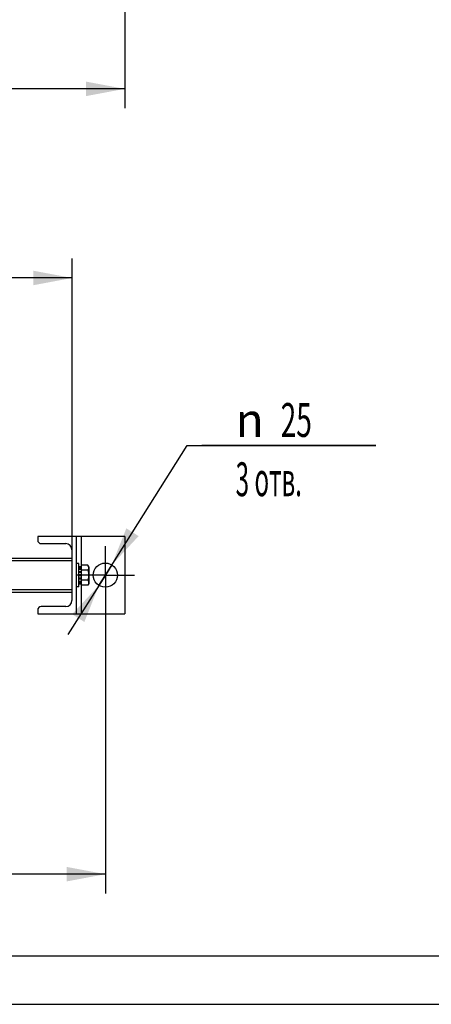
# Model space of a CAD drawing. Units: millimetres. Extents: x 0 to 4200, y -3 to 2970.
# Drawn here: x 1454 to 1880, y 0 to 1018 of the extents above; entities that cross this region are included whole.
import ezdxf
from ezdxf.enums import TextEntityAlignment as Align

# ---------------------------------------------------------------- set-up
doc = ezdxf.new("R2010")
doc.units = ezdxf.units.MM
doc.header["$LTSCALE"] = 231
doc.linetypes.add('CENTER', pattern=[0.6, 0.375, -0.075, 0.075, -0.075])
doc.layers.get('0').update_dxf_attribs({"linetype": 'CONTINUOUS'})
doc.layers.add('AXIS', color=7, linetype='CONTINUOUS')
doc.layers.add('DIMS', color=7, linetype='CONTINUOUS')
doc.styles.add('TEXTSTYLE_3', font='gdt')
doc.dimstyles.new('DIMSTYLE_1', dxfattribs={"dimtxt": 35, "dimasz": 40, "dimexe": 2, "dimexo": 0, "dimgap": 0.875, "dimtad": 1, "dimdec": 0, "dimdsep": 46, "dimtxsty": 'Standard', "dimblk": '_FILLED', "dimblk1": '_FILLED', "dimblk2": '_FILLED', "dimcen": 0.09, "dimclrt": 5, "dimadec": 0, "dimazin": 0, "dimtp": 0.8, "dimtm": 0.8, "dimtfac": 1, "dimtdec": 0, "dimtofl": 0, "dimtmove": 0, "dimatfit": 3, "dimldrblk": '_FILLED', "dimfxl": 0, "dimtolj": 1, "dimarcsym": 0})
doc.dimstyles.new('DIMSTYLE_4', dxfattribs={"dimtxt": 35, "dimasz": 40, "dimexe": 2, "dimexo": 0, "dimtad": 1, "dimdsep": 46, "dimtxsty": 'Standard', "dimblk": '_FILLED', "dimblk1": '_FILLED', "dimblk2": '_FILLED', "dimcen": 0.09, "dimclrt": 5, "dimadec": 0, "dimazin": 0, "dimtp": 0.2, "dimtm": 0.2, "dimtfac": 1, "dimtmove": 0, "dimatfit": 2, "dimldrblk": '_FILLED', "dimfxl": 0, "dimtolj": 1, "dimarcsym": 0})
doc.dimstyles.new('DIMSTYLE_5', dxfattribs={"dimtxt": 35, "dimasz": 40, "dimexe": 2, "dimexo": 0, "dimgap": 0.875, "dimtad": 1, "dimdsep": 46, "dimtxsty": 'Standard', "dimblk": '_FILLED', "dimblk1": '_FILLED', "dimblk2": '_FILLED', "dimcen": 0.09, "dimclrt": 5, "dimadec": 0, "dimazin": 0, "dimtp": 0.8, "dimtm": 0.8, "dimtfac": 1, "dimtofl": 0, "dimtmove": 0, "dimatfit": 3, "dimldrblk": '_FILLED', "dimfxl": 0, "dimtolj": 1, "dimarcsym": 0})

# ---------------------------------------------------------------- blocks, each defined once
blk = doc.blocks.new('_FILLED')
at = {"color": 0, "linetype": 'ByBlock'}
blk.add_solid([(0, 0), (-1, 0.1875), (-1, -0.1875)], dxfattribs=at)
blk = doc.blocks.new('*D1')
at = {"layer": 'DIMS', "color": 2, "linetype": 'Continuous'}
for p, q in [((1542.8, 413.9), (1542.8, 114.6)), ((923.3, 233.9), (923.3, 114.6)), ((923.3, 134.6), (1233, 134.6)), ((1542.8, 134.6), (1233, 134.6))]:
    blk.add_line(p, q, dxfattribs=at)
at = {"layer": 'DIMS', "color": 2, "linetype": 'Continuous', "xscale": 40, "yscale": 40, "zscale": 40, "rotation": 180}
blk.add_blockref('_FILLED', (923.3, 134.6), dxfattribs=at)
at = {"layer": 'DIMS', "color": 2, "linetype": 'Continuous', "xscale": 40, "yscale": 40, "zscale": 40}
blk.add_blockref('_FILLED', (1542.8, 134.6), dxfattribs=at)
at = {"layer": 'DIMS', "color": 5, "linetype": 'Continuous', "width": 0.644531}
blk.add_text('620', height=35, dxfattribs=at).set_placement((1233, 143.4), align=Align.CENTER)
blk = doc.blocks.new('*D4')
at = {"layer": 'DIMS', "color": 2, "linetype": 'Continuous'}
for p, q in [((1542.8, 443.9), (1627.6, 578.1)), ((1627.6, 578.1), (1822.5, 578.1)), ((1822.5, 578.1), (1642.6, 578.1)), ((1549.5, 454.5), (1542.8, 443.9)), ((1549.5, 454.5), (1549.5, 454.5)), ((1542.8, 443.9), (1504.1, 382.6)), ((1536.1, 433.3), (1542.8, 443.9)), ((1536.1, 433.3), (1536.1, 433.3))]:
    blk.add_line(p, q, dxfattribs=at)
at = {"layer": 'DIMS', "color": 2, "linetype": 'Continuous', "xscale": 40, "yscale": 40, "zscale": 40}
for p, rotation in [((1549.5, 454.5), 237.7269782464), ((1536.1, 433.3), 57.7269782464)]:
    blk.add_blockref('_FILLED', p, dxfattribs=dict(at, rotation=rotation))
at = {"layer": 'DIMS', "color": 5, "linetype": 'Continuous'}
for s, width, p in [('25', 0.607422, (1724.2, 586.9)), ('3 отв.', 0.523438, (1677.6, 525.6))]:
    blk.add_text(s, height=35, dxfattribs=dict(at, width=width)).set_placement(p)
at = {"layer": 'DIMS', "color": 5, "linetype": 'Continuous', "style": 'TEXTSTYLE_3'}
blk.add_text('n', height=35, dxfattribs=at).set_placement((1677.6, 586.9))
blk = doc.blocks.new('*D10')
at = {"layer": 'DIMS', "color": 2, "linetype": 'Continuous'}
for p, q in [((893.3, 1046.9), (893.3, 926.9)), ((1562.8, 1046.9), (1562.8, 926.9)), ((893.3, 946.9), (1228, 946.9)), ((1562.8, 946.9), (1228, 946.9))]:
    blk.add_line(p, q, dxfattribs=at)
at = {"layer": 'DIMS', "color": 2, "linetype": 'Continuous', "xscale": 40, "yscale": 40, "zscale": 40, "rotation": 180}
blk.add_blockref('_FILLED', (893.3, 946.9), dxfattribs=at)
at = {"layer": 'DIMS', "color": 2, "linetype": 'Continuous', "xscale": 40, "yscale": 40, "zscale": 40}
blk.add_blockref('_FILLED', (1562.8, 946.9), dxfattribs=at)
at = {"layer": 'DIMS', "color": 5, "linetype": 'Continuous', "width": 0.644531}
blk.add_text('670', height=35, dxfattribs=at).set_placement((1228, 955.7), align=Align.CENTER)
blk = doc.blocks.new('*D11')
at = {"layer": 'DIMS', "color": 2, "linetype": 'Continuous'}
for p, q in [((1008.3, 633.9), (1008.3, 771.3)), ((1508.3, 470), (1508.3, 771.3)), ((1008.3, 751.3), (1258.3, 751.3)), ((1508.3, 751.3), (1258.3, 751.3))]:
    blk.add_line(p, q, dxfattribs=at)
at = {"layer": 'DIMS', "color": 2, "linetype": 'Continuous', "xscale": 40, "yscale": 40, "zscale": 40, "rotation": 180}
blk.add_blockref('_FILLED', (1008.3, 751.3), dxfattribs=at)
at = {"layer": 'DIMS', "color": 2, "linetype": 'Continuous', "xscale": 40, "yscale": 40, "zscale": 40}
blk.add_blockref('_FILLED', (1508.3, 751.3), dxfattribs=at)
at = {"layer": 'DIMS', "color": 5, "linetype": 'Continuous', "width": 0.619792}
blk.add_text('500', height=35, dxfattribs=at).set_placement((1258.3, 760), align=Align.CENTER)

msp = doc.modelspace()

# ---------------------------------------------------------------- linework, layer by layer
at = {"color": 7, "linetype": 'Continuous'}
for p, q in [((1562.786, 483.909), (1472.786, 483.909)), ((1472.786, 483.909), (1472.786, 480.009)), ((1512.786, 403.909), (1512.786, 483.909)), ((1517.786, 483.909), (1517.786, 452.995)), ((1562.786, 483.909), (1562.786, 403.909)), ((1476.286, 476.509), (1501.786, 476.509)), ((1508.286, 470.009), (1508.286, 417.809)), ((1008.286, 458.909), (1508.286, 458.909)), ((1181.786, 461.586), (1508.286, 461.586)), ((1515.286, 455.909), (1512.786, 455.909)), ((1515.286, 431.909), (1515.286, 455.909)), ((1515.286, 452.995), (1518.286, 452.995)), ((1515.286, 452.495), (1518.286, 452.495)), ((1515.286, 452.112), (1518.286, 452.112)), ((1515.286, 450.687), (1518.286, 450.687)), ((1515.286, 449.98), (1518.286, 449.98)), ((1524.722, 454.301), (1518.286, 454.301)), ((1518.286, 433.516), (1518.286, 454.301)), ((1524.722, 449.105), (1518.286, 449.105)), ((1525.786, 452.459), (1524.722, 454.301)), ((1525.786, 452.459), (1525.786, 435.359)), ((1515.286, 447.848), (1518.286, 447.848)), ((1518.286, 447.054), (1515.286, 447.054)), ((1515.286, 446.924), (1518.286, 446.924)), ((1515.286, 444.409), (1518.286, 444.409)), ((1518.286, 443.909), (1515.286, 443.909)), ((1515.286, 443.409), (1518.286, 443.409)), ((1515.286, 440.894), (1518.286, 440.894)), ((1518.286, 440.763), (1515.286, 440.763)), ((1515.286, 439.97), (1518.286, 439.97)), ((1524.722, 438.713), (1518.286, 438.713)), ((1008.286, 428.909), (1508.286, 428.909)), ((1515.286, 431.909), (1512.786, 431.909)), ((1515.286, 437.837), (1518.286, 437.837)), ((1515.286, 437.13), (1518.286, 437.13)), ((1515.286, 435.705), (1518.286, 435.705)), ((1515.286, 435.323), (1518.286, 435.323)), ((1515.286, 434.822), (1518.286, 434.822)), ((1517.786, 434.822), (1517.786, 403.909)), ((1524.722, 433.516), (1518.286, 433.516)), ((1525.786, 435.359), (1524.722, 433.516)), ((1181.786, 426.231), (1508.286, 426.231)), ((1472.786, 407.809), (1472.786, 403.909)), ((1501.786, 411.309), (1476.286, 411.309)), ((1472.786, 403.909), (1562.786, 403.909)), ((200, 50), (4150, 50))]:
    msp.add_line(p, q, dxfattribs=at)
at = {"color": 4, "linetype": 'Continuous'}
msp.add_line((0, 0), (4200, 0), dxfattribs=at)
at = {"color": 7, "linetype": 'Continuous'}
msp.add_circle((1542.786, 443.909), 12.5, dxfattribs=at)
for centre, radius, start, end in [((1476.286, 480.009), 3.5, 180, 270), ((1501.786, 470.009), 6.5, 0, 90), ((1501.786, 417.809), 6.5, 270, 360), ((1476.286, 407.809), 3.5, 90, 180)]:
    msp.add_arc(centre, radius, start, end, dxfattribs=at)
for points, knots in [([(1524.722, 454.301), (1524.958, 453.893), (1525.263, 453.26), (1525.488, 452.369), (1525.545, 451.703), (1525.488, 451.037), (1525.263, 450.146), (1524.958, 449.513), (1524.722, 449.105)], [0, 0, 0, 0, 0.25708278, 0.37971727, 0.5, 0.62028273, 0.74291722, 1, 1, 1, 1]), ([(1524.722, 449.105), (1524.966, 448.261), (1525.373, 446.546), (1525.603, 443.909), (1525.373, 441.271), (1524.966, 439.557), (1524.722, 438.713)], [0, 0, 0, 0, 0.2500586, 0.5, 0.7499414, 1, 1, 1, 1]), ([(1524.722, 438.713), (1524.958, 438.305), (1525.263, 437.672), (1525.488, 436.781), (1525.545, 436.115), (1525.488, 435.448), (1525.263, 434.557), (1524.958, 433.924), (1524.722, 433.516)], [0, 0, 0, 0, 0.25708278, 0.37971727, 0.5, 0.62028273, 0.74291722, 1, 1, 1, 1])]:
    msp.add_open_spline(points, degree=3, knots=knots, dxfattribs=at)
at = {"layer": 'AXIS', "color": 7, "linetype": 'CENTER'}
for q in [(1542.786, 473.909), (1512.786, 443.909), (1572.786, 443.909), (1542.786, 413.909)]:
    msp.add_line((1542.786, 443.909), q, dxfattribs=at)

# ---------------------------------------------------------------- dimensions: what is measured, and where the dimension line sits
at = {"layer": 'DIMS', "color": 2, "linetype": 'Continuous'}
for base, p1, p2, picture, middle in [((1562.785914515, 946.905767395), (893.285914515, 1046.905767395), (1562.785914515, 1046.905767395), '*D10', (1228.035914515, 946.905767395)), ((1542.785914515, 134.632848994), (923.285914515, 233.908634831), (1542.785914515, 413.908634832), '*D1', (1233.035914515, 134.632848994))]:
    dim = msp.add_linear_dim(base=base, p1=p1, p2=p2, dimstyle='DIMSTYLE_1', dxfattribs=at)
    dim.commit()
    dim.dimension.update_dxf_attribs({"geometry": picture, "text_midpoint": middle, "dimtype": 160})
dim = msp.add_linear_dim(base=(1008.286, 751.288), p1=(1508.286, 470.009), p2=(1008.286, 633.909), angle=180, dimstyle='DIMSTYLE_5', dxfattribs=at)
dim.commit()
dim.dimension.update_dxf_attribs({"geometry": '*D11', "text_midpoint": (1258.286, 751.288), "dimtype": 160})
dim = msp.add_diameter_dim_2p(p1=(1549.46, 454.478), p2=(1536.111, 433.34), text='%%c<>\\P3 отв.', dimstyle='DIMSTYLE_4', override={"dimtih": 1, "dimtoh": 1, "dimpost": '<>'}, dxfattribs=at)
dim.commit()
dim.dimension.update_dxf_attribs({"geometry": '*D4', "text_midpoint": (1732.523, 573.775), "dimtype": 163})

doc.saveas('drawing.dxf')
